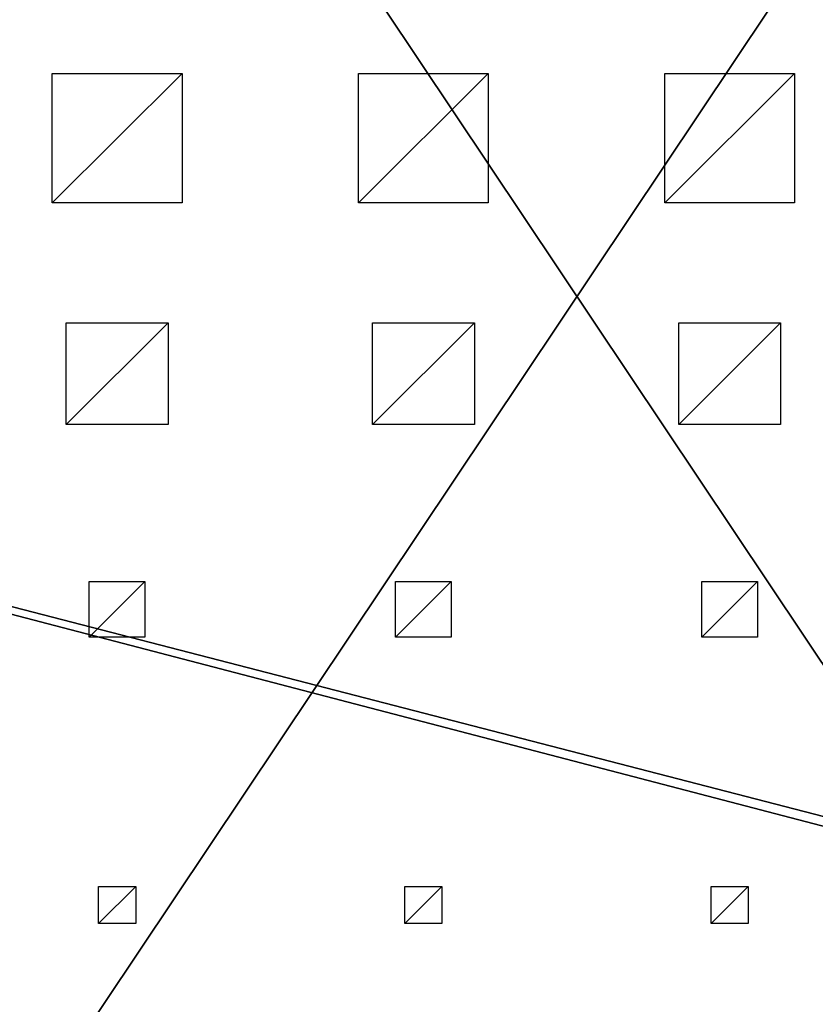
# Model space of a CAD drawing. Units: millimetres. Extents: x -99 to 5751, y -313 to 1626.
# Drawn here: x 4460 to 4889, y 125 to 657 of the extents above; entities that cross this region are included whole.
import ezdxf

# ---------------------------------------------------------------- set-up
doc = ezdxf.new("R2010")
doc.units = ezdxf.units.MM
doc.header["$LTSCALE"] = 25.4
doc.layers.get('0').update_dxf_attribs({"true_color": 0xff5454})

# ---------------------------------------------------------------- blocks, each defined once
blk = doc.blocks.new('Fundament Moment 5 felt 1020')
at = {"color": 0}
mesh = blk.add_polyface(dxfattribs=at)
corners = [(-300, 1500), (5441.8, 0), (-300, 0), (5441.8, 1500)]
mesh.append_faces([[corners[k] for k in face] for face in [(0, 1, 2), (1, 0, 3)]], dxfattribs={"vtx0": -1, "color": 0})
mesh = blk.add_polyface(dxfattribs=at)
corners = [(5431.8, 10, 140), (-290, 1490, 140), (-290, 10, 140), (5431.8, 1490, 140)]
mesh.append_faces([[corners[k] for k in face] for face in [(0, 1, 2), (1, 0, 3)]], dxfattribs={"vtx0": -1, "color": 0})
blk = doc.blocks.new('Takglass 1020 Moment')
at = {"color": 0}
mesh = blk.add_polyface(dxfattribs=at)
corners = [(1000, 0, 8), (0, 1500, 8), (0, 0, 8), (1000, 1500, 8)]
mesh.append_faces([[corners[k] for k in face] for face in [(0, 1, 2), (1, 0, 3)]], dxfattribs={"vtx0": -1, "color": 0})
mesh = blk.add_polyface(dxfattribs=at)
corners = [(1000, 1500), (0, 0), (0, 1500), (1000, 0)]
mesh.append_faces([[corners[k] for k in face] for face in [(0, 1, 2), (1, 0, 3)]], dxfattribs={"vtx0": -1, "color": 0})
blk = doc.blocks.new('Glassdekor tak Moment')
at = {"color": 0}
for p, q in [((407.4, 1069), (407.4, 1089)), ((407.4, 1089), (427.4, 1089)), ((427.4, 1089), (427.4, 1069)), ((572.6, 1069), (572.6, 1089)), ((572.6, 1089), (592.6, 1089)), ((592.6, 1089), (592.6, 1069)), ((737.8, 1069), (737.8, 1089)), ((737.8, 1089), (757.8, 1089)), ((757.8, 1089), (757.8, 1069)), ((427.4, 1069), (407.4, 1069)), ((592.6, 1069), (572.6, 1069)), ((757.8, 1069), (737.8, 1069)), ((402.4, 904), (402.4, 934)), ((402.4, 934), (432.4, 934)), ((432.4, 934), (432.4, 904)), ((567.6, 904), (567.6, 934)), ((567.6, 934), (597.6, 934)), ((597.6, 934), (597.6, 904)), ((732.8, 904), (732.8, 934)), ((732.8, 934), (762.8, 934)), ((762.8, 934), (762.8, 904)), ((432.4, 904), (402.4, 904)), ((597.6, 904), (567.6, 904)), ((762.8, 904), (732.8, 904)), ((389.9, 764), (389.9, 819)), ((389.9, 819), (444.9, 819)), ((444.9, 819), (444.9, 764)), ((555.1, 764), (555.1, 819)), ((555.1, 819), (610.1, 819)), ((610.1, 819), (610.1, 764)), ((720.3, 764), (720.3, 819)), ((720.3, 819), (775.3, 819)), ((775.3, 819), (775.3, 764)), ((444.9, 764), (389.9, 764)), ((610.1, 764), (555.1, 764)), ((775.3, 764), (720.3, 764)), ((382.4, 629), (382.4, 699)), ((382.4, 699), (452.4, 699)), ((452.4, 699), (452.4, 629)), ((547.6, 629), (547.6, 699)), ((547.6, 699), (617.6, 699)), ((617.6, 699), (617.6, 629)), ((712.8, 629), (712.8, 699)), ((712.8, 699), (782.8, 699)), ((782.8, 699), (782.8, 629)), ((452.4, 629), (382.4, 629)), ((617.6, 629), (547.6, 629)), ((782.8, 629), (712.8, 629))]:
    blk.add_line(p, q, dxfattribs=at)
mesh = blk.add_polyface(dxfattribs=at)
corners = [(427.4, 1089), (407.4, 1069), (407.4, 1089), (427.4, 1069)]
mesh.append_faces([[corners[k] for k in face] for face in [(0, 1, 2), (1, 0, 3)]], dxfattribs={"vtx0": -1, "color": 0})
mesh = blk.add_polyface(dxfattribs=at)
corners = [(592.6, 1089), (572.6, 1069), (572.6, 1089), (592.6, 1069)]
mesh.append_faces([[corners[k] for k in face] for face in [(0, 1, 2), (1, 0, 3)]], dxfattribs={"vtx0": -1, "color": 0})
mesh = blk.add_polyface(dxfattribs=at)
corners = [(757.8, 1089), (737.8, 1069), (737.8, 1089), (757.8, 1069)]
mesh.append_faces([[corners[k] for k in face] for face in [(0, 1, 2), (1, 0, 3)]], dxfattribs={"vtx0": -1, "color": 0})
mesh = blk.add_polyface(dxfattribs=at)
corners = [(432.4, 934), (402.4, 904), (402.4, 934), (432.4, 904)]
mesh.append_faces([[corners[k] for k in face] for face in [(0, 1, 2), (1, 0, 3)]], dxfattribs={"vtx0": -1, "color": 0})
mesh = blk.add_polyface(dxfattribs=at)
corners = [(597.6, 934), (567.6, 904), (567.6, 934), (597.6, 904)]
mesh.append_faces([[corners[k] for k in face] for face in [(0, 1, 2), (1, 0, 3)]], dxfattribs={"vtx0": -1, "color": 0})
mesh = blk.add_polyface(dxfattribs=at)
corners = [(762.8, 934), (732.8, 904), (732.8, 934), (762.8, 904)]
mesh.append_faces([[corners[k] for k in face] for face in [(0, 1, 2), (1, 0, 3)]], dxfattribs={"vtx0": -1, "color": 0})
mesh = blk.add_polyface(dxfattribs=at)
corners = [(444.9, 819), (389.9, 764), (389.9, 819), (444.9, 764)]
mesh.append_faces([[corners[k] for k in face] for face in [(0, 1, 2), (1, 0, 3)]], dxfattribs={"vtx0": -1, "color": 0})
mesh = blk.add_polyface(dxfattribs=at)
corners = [(610.1, 819), (555.1, 764), (555.1, 819), (610.1, 764)]
mesh.append_faces([[corners[k] for k in face] for face in [(0, 1, 2), (1, 0, 3)]], dxfattribs={"vtx0": -1, "color": 0})
mesh = blk.add_polyface(dxfattribs=at)
corners = [(775.3, 819), (720.3, 764), (720.3, 819), (775.3, 764)]
mesh.append_faces([[corners[k] for k in face] for face in [(0, 1, 2), (1, 0, 3)]], dxfattribs={"vtx0": -1, "color": 0})
mesh = blk.add_polyface(dxfattribs=at)
corners = [(452.4, 699), (382.4, 629), (382.4, 699), (452.4, 629)]
mesh.append_faces([[corners[k] for k in face] for face in [(0, 1, 2), (1, 0, 3)]], dxfattribs={"vtx0": -1, "color": 0})
mesh = blk.add_polyface(dxfattribs=at)
corners = [(617.6, 699), (547.6, 629), (547.6, 699), (617.6, 629)]
mesh.append_faces([[corners[k] for k in face] for face in [(0, 1, 2), (1, 0, 3)]], dxfattribs={"vtx0": -1, "color": 0})
mesh = blk.add_polyface(dxfattribs=at)
corners = [(782.8, 699), (712.8, 629), (712.8, 699), (782.8, 629)]
mesh.append_faces([[corners[k] for k in face] for face in [(0, 1, 2), (1, 0, 3)]], dxfattribs={"vtx0": -1, "color": 0})
blk = doc.blocks.new('Art. 1801006')
at = {"color": 254, "true_color": 0xe5e5e5, "rotation": 179.9999999999999}
blk.add_blockref('Fundament Moment 5 felt 1020', (5541.27, 1813.02), dxfattribs=at)
at = {"color": 8, "true_color": 0x808080, "extrusion": (6.245e-17, 0.073586, 0.997289)}
blk.add_blockref('Takglass 1020 Moment', (-5359.94, -1376.48, 2654.97), dxfattribs=at)
at = {"color": 0, "extrusion": (6.245e-17, 0.073586, 0.997289)}
blk.add_blockref('Glassdekor tak Moment', (-5359.94, -1376.48, 2654.47), dxfattribs=at)

msp = doc.modelspace()

# ---------------------------------------------------------------- block references
at = {"color": 0}
msp.add_blockref('Art. 1801006', (-99.47, -313.02), dxfattribs=at)

doc.saveas('drawing.dxf')
